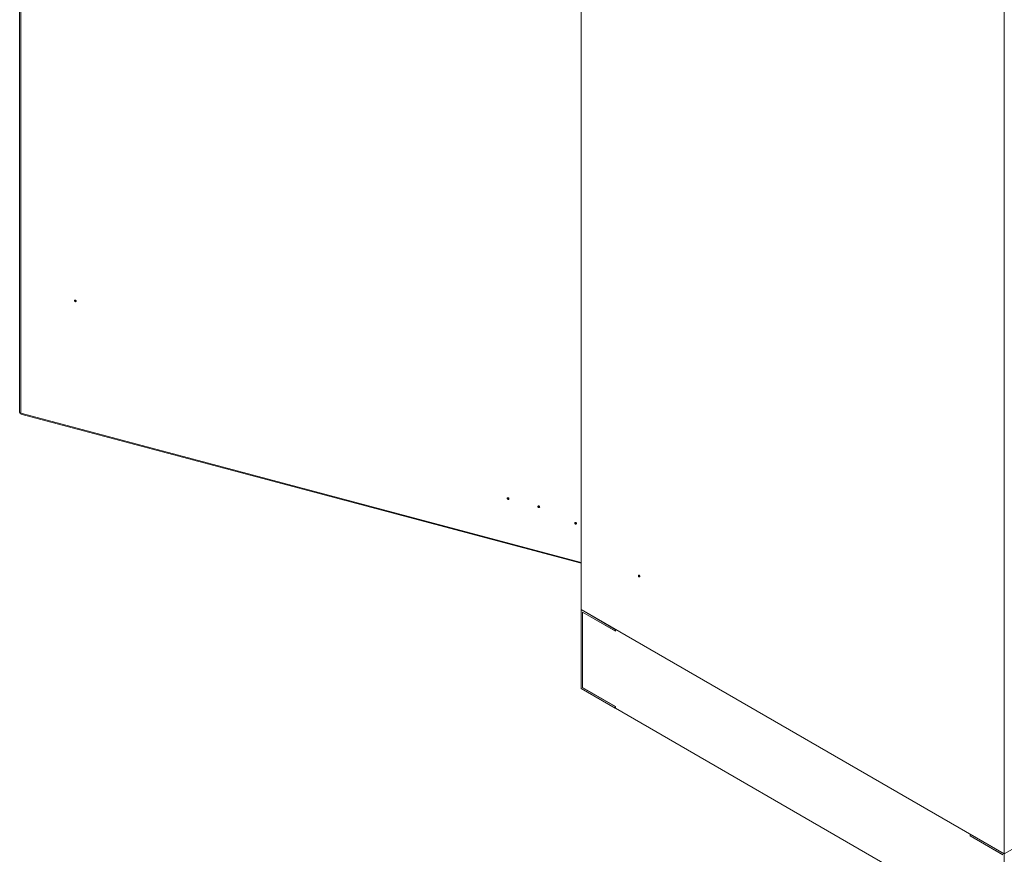
# Model space of a CAD drawing. Units: millimetres. Extents: x 63 to 8701, y 73 to 6222.
# Drawn here: x 6276 to 7296, y 3628 to 4493 of the extents above; entities that cross this region are included whole.
import ezdxf

# ---------------------------------------------------------------- set-up
doc = ezdxf.new("R2010")
doc.units = ezdxf.units.MM
doc.header["$LTSCALE"] = 5
doc.layers.get('0').update_dxf_attribs({"color": 1})

msp = doc.modelspace()

# ---------------------------------------------------------------- linework, layer by layer
at = {"color": 7, "linetype": 'Continuous', "lineweight": 18}
for p, q in [((6276.1, 5516), (6276.1, 4085.6)), ((6277.4, 5514.5), (6277.4, 4084.9)), ((6857.7, 5350.7), (6857.7, 3881.4)), ((7296.1, 5118.5), (7296.1, 3628.3)), ((6333.8, 4202.1), (6333.6, 4201.8)), ((6334.4, 4201.2), (6334.6, 4201.4)), ((6277.4, 4084), (6857.7, 3929.4)), ((6782.1, 3997.2), (6781.9, 3997)), ((6782.7, 3996.4), (6782.9, 3996.6)), ((6813.9, 3988.8), (6813.7, 3988.5)), ((6814.4, 3987.9), (6814.6, 3988.1)), ((6852, 3971.7), (6851.8, 3971.4)), ((6852.6, 3970.8), (6852.8, 3971)), ((7781.9, 3908.7), (7296.1, 3628.3)), ((6857.7, 3799.7), (6857.7, 3881.4)), ((6893, 3860.9), (6857.7, 3881.4)), ((7296.1, 3628.3), (6857.7, 3881.4)), ((6893, 3859.3), (6859.1, 3878.9)), ((6859.1, 3878.9), (6859.1, 3800.5)), ((6859.4, 3878.7), (6859.3, 3878.6)), ((6859.3, 3800.6), (6859.3, 3878.6)), ((6859.3, 3878.6), (6893.2, 3859)), ((6893, 3859.3), (6893, 3860.9)), ((6893, 3859.3), (6893.2, 3859.4)), ((6893.2, 3859), (6893.2, 3860.8)), ((7260.6, 3648.8), (6893.2, 3860.8)), ((6893, 3779.3), (6857.7, 3799.7)), ((6859.1, 3800.5), (6859.3, 3800.6)), ((6859.1, 3800.5), (6893, 3780.9)), ((6859.3, 3800.6), (6893.2, 3781)), ((6893.2, 3781), (6893, 3780.9)), ((6893, 3780.9), (6893, 3779.3)), ((6893, 3779.3), (6893.2, 3779.4)), ((6893.2, 3781), (6893.2, 3779.2)), ((7260.6, 3567.1), (6893.2, 3779.2)), ((7260.6, 3646.9), (7260.6, 3648.8)), ((7260.7, 3647.1), (7260.6, 3646.9)), ((7260.6, 3646.9), (7294.5, 3627.4)), ((7296.1, 3628.3), (7260.7, 3648.7)), ((7260.7, 3647.1), (7260.7, 3648.7)), ((7294.7, 3627.5), (7260.7, 3647.1)), ((7296.1, 3546.6), (7296.1, 3628.3))]:
    msp.add_line(p, q, dxfattribs=at)
at = {"color": 8, "linetype": 'Continuous', "lineweight": 18}
msp.add_line((6277.4, 4084.9), (6857.7, 3930.2), dxfattribs=at)
at = {"color": 7, "linetype": 'Continuous', "lineweight": 18, "flags": 128}
for points in [[(6334.7, 4201), (6334.6, 4201.3), (6334.4, 4201.6), (6334.1, 4201.9), (6333.8, 4202.1), (6333.4, 4202.1), (6333.1, 4202), (6332.9, 4201.8), (6332.9, 4201.5), (6332.9, 4201.2), (6333.1, 4200.8), (6333.4, 4200.6), (6333.8, 4200.4), (6334.1, 4200.4), (6334.4, 4200.5), (6334.6, 4200.7), (6334.7, 4201)], [(6333.6, 4201.8), (6333.6, 4201.9), (6333.5, 4202.1)], [(6333.5, 4201.6), (6333.6, 4201.4), (6333.7, 4201.2), (6333.9, 4201.1), (6334.1, 4201.1), (6334.2, 4201.1), (6334.4, 4201.2), (6334.4, 4201.3), (6334.4, 4201.5), (6334.4, 4201.6), (6334.2, 4201.8), (6334.1, 4201.9), (6333.9, 4201.9), (6333.7, 4201.9), (6333.6, 4201.8), (6333.5, 4201.7), (6333.5, 4201.6)], [(6334.7, 4201.2), (6334.4, 4201.2), (6334.4, 4201.2)], [(6783, 3996.2), (6782.9, 3996.5), (6782.7, 3996.8), (6782.4, 3997.1), (6782.1, 3997.2), (6781.7, 3997.3), (6781.4, 3997.2), (6781.2, 3997), (6781.2, 3996.7), (6781.2, 3996.3), (6781.4, 3996), (6781.7, 3995.8), (6782.1, 3995.6), (6782.4, 3995.6), (6782.7, 3995.7), (6782.9, 3995.9), (6783, 3996.2)], [(6781.9, 3997), (6781.9, 3997.1), (6781.8, 3997.3)], [(6781.8, 3996.7), (6781.9, 3996.6), (6782, 3996.4), (6782.2, 3996.3), (6782.4, 3996.3), (6782.5, 3996.3), (6782.7, 3996.4), (6782.7, 3996.5), (6782.7, 3996.6), (6782.7, 3996.8), (6782.5, 3997), (6782.4, 3997.1), (6782.2, 3997.1), (6782, 3997.1), (6781.9, 3997), (6781.8, 3996.9), (6781.8, 3996.7)], [(6783, 3996.4), (6782.7, 3996.4), (6782.7, 3996.4)], [(6814.8, 3987.7), (6814.7, 3988), (6814.5, 3988.4), (6814.2, 3988.6), (6813.8, 3988.8), (6813.5, 3988.8), (6813.2, 3988.7), (6813, 3988.5), (6812.9, 3988.2), (6813, 3987.9), (6813.2, 3987.6), (6813.5, 3987.3), (6813.8, 3987.1), (6814.2, 3987.1), (6814.5, 3987.2), (6814.7, 3987.4), (6814.8, 3987.7)], [(6813.7, 3988.6), (6813.6, 3988.7), (6813.6, 3988.8)], [(6813.6, 3988.3), (6813.7, 3988.1), (6813.8, 3988), (6814, 3987.8), (6814.1, 3987.8), (6814.3, 3987.8), (6814.4, 3987.9), (6814.5, 3988), (6814.5, 3988.2), (6814.4, 3988.3), (6814.3, 3988.5), (6814.2, 3988.6), (6814, 3988.6), (6813.8, 3988.6), (6813.7, 3988.6), (6813.6, 3988.4), (6813.6, 3988.3)], [(6814.7, 3987.9), (6814.5, 3987.9), (6814.5, 3987.9)], [(6852.9, 3970.6), (6852.8, 3970.9), (6852.6, 3971.3), (6852.3, 3971.5), (6852, 3971.7), (6851.6, 3971.7), (6851.3, 3971.6), (6851.1, 3971.4), (6851.1, 3971.1), (6851.1, 3970.8), (6851.3, 3970.4), (6851.6, 3970.2), (6852, 3970), (6852.3, 3970), (6852.6, 3970.1), (6852.8, 3970.3), (6852.9, 3970.6)], [(6851.8, 3971.5), (6851.8, 3971.6), (6851.7, 3971.7)], [(6851.7, 3971.2), (6851.8, 3971), (6851.9, 3970.9), (6852.1, 3970.7), (6852.3, 3970.7), (6852.4, 3970.7), (6852.6, 3970.8), (6852.6, 3970.9), (6852.6, 3971.1), (6852.6, 3971.2), (6852.5, 3971.4), (6852.3, 3971.5), (6852.1, 3971.5), (6851.9, 3971.5), (6851.8, 3971.5), (6851.7, 3971.3), (6851.7, 3971.2)], [(6852.9, 3970.8), (6852.6, 3970.8), (6852.6, 3970.8)], [(6918.5, 3915.7), (6918.4, 3916), (6918.3, 3916.4), (6918.1, 3916.7), (6917.8, 3916.9), (6917.5, 3917), (6917.3, 3916.9), (6917.1, 3916.8), (6917.1, 3916.5), (6917.1, 3916.1), (6917.3, 3915.8), (6917.5, 3915.5), (6917.8, 3915.3), (6918.1, 3915.2), (6918.3, 3915.2), (6918.4, 3915.4), (6918.5, 3915.7)]]:
    msp.add_lwpolyline(points, dxfattribs=at)
at = {"color": 7, "linetype": 'Continuous', "lineweight": 18}
for points, knots in [([(6276.2, 4085.7), (6276.2, 4085.6), (6276.2, 4085.3), (6276.7, 4085), (6277.1, 4084.9), (6277.4, 4084.9)], [0, 0, 0, 0, 0.310226, 0.655113, 1, 1, 1, 1]), ([(6277.4, 4084.9), (6277.3, 4084.7), (6277.3, 4084.3), (6277.3, 4084), (6277.4, 4084.1), (6277.4, 4084.1)], [0, 0, 0, 0, 0.432121, 0.864242, 1, 1, 1, 1])]:
    msp.add_open_spline(points, degree=3, knots=knots, dxfattribs=at)

doc.saveas('drawing.dxf')
